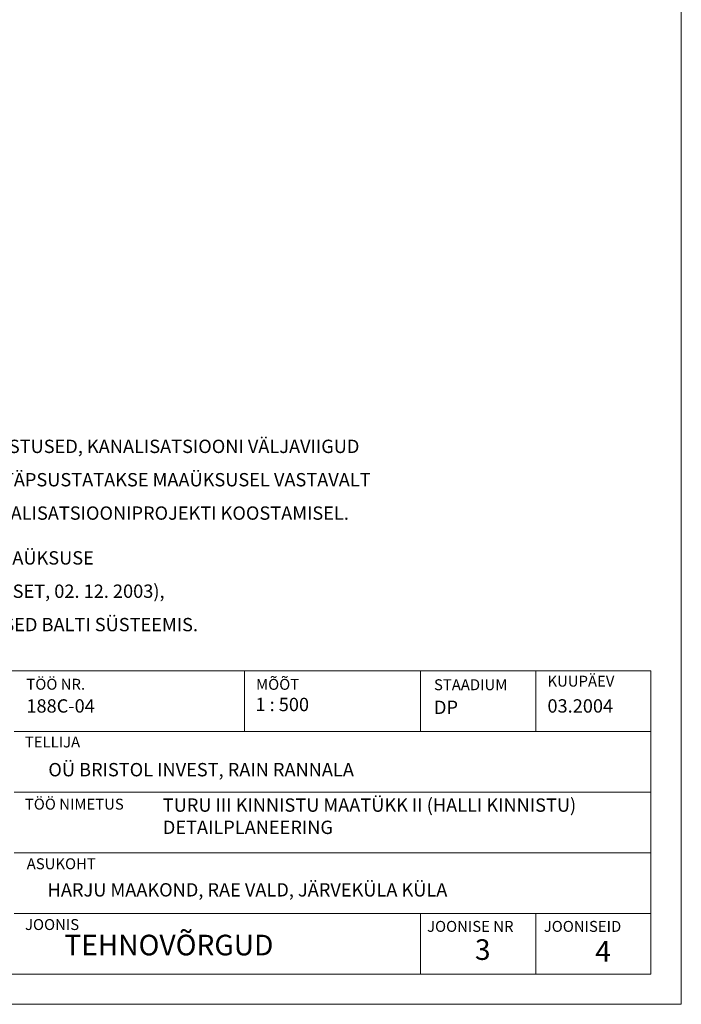
# Model space of a CAD drawing. Extents: x 539838 to 552528, y 6577827 to 6594537.
# Drawn here: x 547436 to 547490, y 6581195 to 6581276 of the extents above; entities that cross this region are included whole.
import ezdxf

# ---------------------------------------------------------------- set-up
doc = ezdxf.new("R2010")
doc.units = 0
doc.layers.add('KIRI_T', color=7, linetype='CONTINUOUS', lineweight=15)
doc.layers.add('RAAM-ylal', color=7, linetype='CONTINUOUS', lineweight=15)
doc.styles.add('Arial', font='ARIAL.TTF')
doc.styles.add('ROMANC', font='romanc.shx')

msp = doc.modelspace()

# ---------------------------------------------------------------- linework, layer by layer
at = {"layer": 'RAAM-ylal'}
msp.add_line((547490.357, 6581529.581), (547490.357, 6581194.559), dxfattribs=at)
at = {"layer": 'RAAM-ylal', "linetype": 'Continuous'}
for p, q in [((547402.857, 6581222.05), (547487.857, 6581222.05)), ((547454.357, 6581222.05), (547454.357, 6581217.05)), ((547468.857, 6581222.05), (547468.857, 6581217.05)), ((547478.357, 6581222.05), (547478.357, 6581217.05)), ((547487.857, 6581222.05), (547487.857, 6581217.05)), ((547435.357, 6581217.05), (547487.857, 6581217.05)), ((547487.857, 6581217.05), (547487.857, 6581212.05)), ((547435.357, 6581212.05), (547487.857, 6581212.05)), ((547487.857, 6581212.05), (547487.857, 6581207.05)), ((547435.357, 6581207.05), (547487.857, 6581207.05)), ((547487.857, 6581207.05), (547487.857, 6581202.05)), ((547435.357, 6581202.05), (547487.857, 6581202.05)), ((547468.857, 6581202.05), (547468.857, 6581197.05)), ((547478.357, 6581202.05), (547478.357, 6581197.05)), ((547487.857, 6581202.05), (547487.857, 6581197.05)), ((547487.857, 6581197.05), (547402.857, 6581197.05))]:
    msp.add_line(p, q, dxfattribs=at)
at = {"layer": 'RAAM-ylal', "ltscale": 0.5}
msp.add_lwpolyline([(547490.357, 6581194.559), (547135.965, 6581194.559)], dxfattribs=at)

# ---------------------------------------------------------------- texts
at = {"layer": 'KIRI_T', "lineweight": -2, "insert": (547402.95, 6581243.851), "char_height": 1.1, "attachment_point": 1, "line_spacing_factor": 1.5, "style": 'ROMANC'}
msp.add_mtext('MÄRKUS:\\P{\\fArial|b1|i0|c186|p34;1. PLANEERITUD HOONE ELEKTRI- JA VEESISESTUSED, KANALISATSIOONI VÄLJAVIIGUD\\P    NING TORUSTIKE PAIKNEMISE  ASUKOHAD TÄPSUSTATAKSE MAAÜKSUSEL VASTAVALT\\P    ELEKTRIVARUSTUS-, VEEVARUSTUS- JA KANALISATSIOONIPROJEKTI KOOSTAMISEL.}', dxfattribs=at)
at = {"layer": 'KIRI_T', "linetype": 'Continuous', "ltscale": 5, "char_height": 1.7, "style": 'ROMANC'}
for s, insert, attachment_point in [('{\\fArial|b1|i0|c186|p34;TEHNOVÕRGUD}', (547456.734, 6581200.293), 3), ('{\\fArial|b1|i0|c186|p34;3}', (547473.99, 6581199.917), 2), ('{\\fArial|b1|i0|c0|p34;4}', (547483.908, 6581199.771), 2)]:
    msp.add_mtext(s, dxfattribs=dict(at, insert=insert, attachment_point=attachment_point))
at = {"layer": 'RAAM-ylal', "linetype": 'Continuous', "style": 'Arial'}
for s, height, p in [('KUUPÄEV', 0.9, (547479.323, 6581220.745)), ('TÖÖ NR.', 0.9, (547436.371, 6581220.491)), ('MÕÕT', 0.9, (547455.305, 6581220.481)), ('STAADIUM', 0.9, (547469.97, 6581220.451)), ('188C-04', 1.1, (547436.371, 6581218.603)), ('1 : 500', 1.1, (547455.252, 6581218.723)), ('DP', 1.1, (547469.97, 6581218.489)), ('03.2004', 1.1, (547479.323, 6581218.603)), ('TELLIJA', 0.9, (547436.247, 6581215.73)), ('OÜ BRISTOL INVEST, RAIN RANNALA', 1.1, (547438.183, 6581213.349)), ('TÖÖ NIMETUS', 0.9, (547436.247, 6581210.607)), ('ASUKOHT', 0.9, (547436.401, 6581205.693)), ('HARJU MAAKOND, RAE VALD, JÄRVEKÜLA KÜLA ', 1.1, (547438.124, 6581203.444)), ('JOONIS', 0.9, (547436.26, 6581200.683)), ('JOONISE NR', 0.9, (547469.4, 6581200.531)), ('JOONISEID', 0.9, (547479.02, 6581200.531))]:
    msp.add_text(s, height=height, dxfattribs=at).set_placement(p)
at = {"layer": 'RAAM-ylal', "lineweight": -2, "insert": (547403.079, 6581234.66), "char_height": 1.1, "attachment_point": 1, "line_spacing_factor": 1.5, "style": 'ROMANC'}
msp.add_mtext('\\P{\\fArial|b0|i0|c0|p34;   DETAILPLANEERINGU ALUSPLAANIKS ON MAAÜKSUSE\\P    TOPOGRAAFILINE PLAAN  M 1 : 500 \\fArial|b0|i0|c186|p34;(OÜ OPTISET, 02. 12. 2003)\\fArial|b0|i0|c0|p34;,\\P  \\fArial|b0|i0|c186|p34;  \\fArial|b0|i0|c0|p34;KOORDINAADID L-EST  SÜSTEEMIS, KÕRGUSED \\fArial|b0|i0|c186|p34;BALTI\\fArial|b0|i0|c0|p34; SÜSTEEMIS.}', dxfattribs=at)
at = {"layer": 'RAAM-ylal', "linetype": 'Continuous', "ltscale": 5, "insert": (547447.619, 6581211.53), "char_height": 1.1, "attachment_point": 1, "style": 'Arial'}
msp.add_mtext('{\\fArial|b0|i0|c186|p34;TURU III KINNISTU MAATÜKK II (HALLI KINNISTU) \\P}DETAILPLANEERING', dxfattribs=at)

doc.saveas('drawing.dxf')
